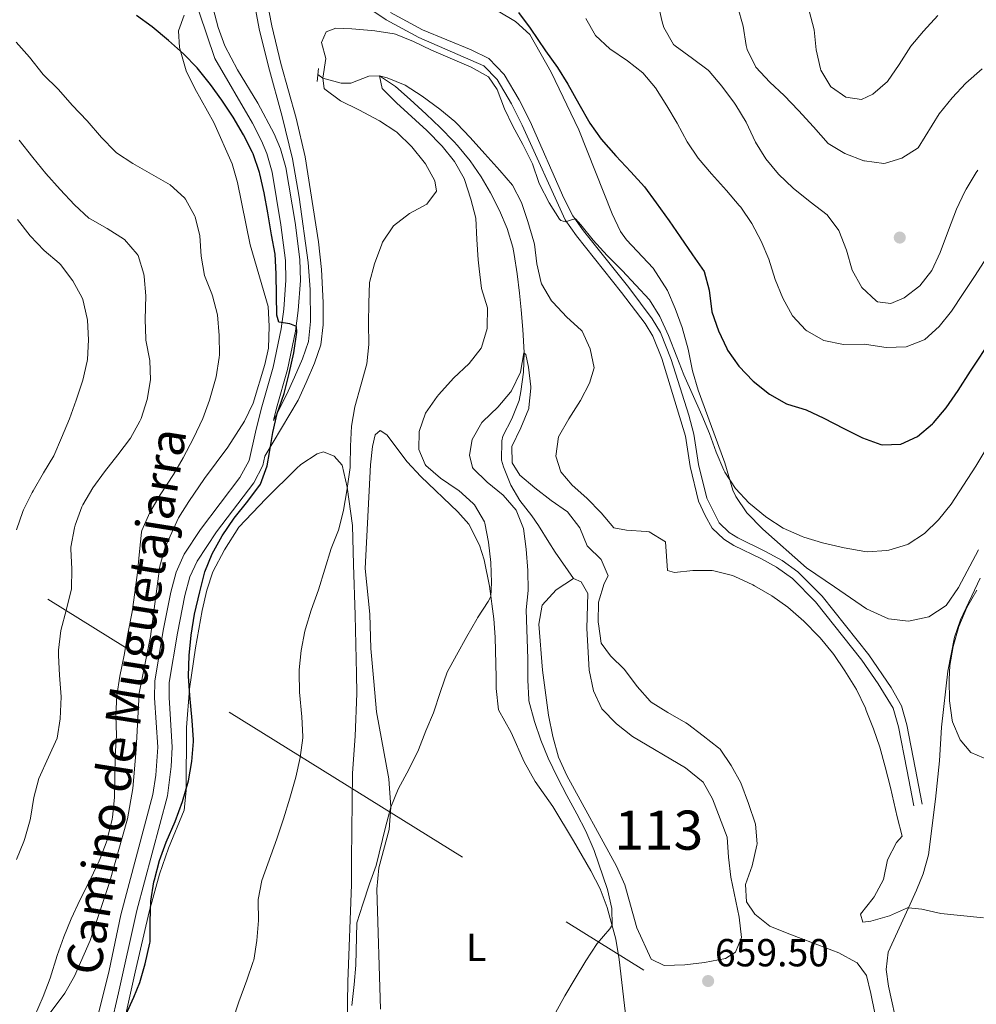
# Model space of a CAD drawing. Extents: x 628065 to 634980, y 725199 to 729955.
# Drawn here: x 630449 to 630693, y 726666 to 726918 of the extents above; entities that cross this region are included whole.
import ezdxf
from ezdxf.enums import TextEntityAlignment as Align

# ---------------------------------------------------------------- set-up
doc = ezdxf.new("R2010")
doc.units = 0
doc.header["$MEASUREMENT"] = 0
for name, pattern in [('DGN Style 2', [78.05099, 46.830594, -31.220396]), ('DGN Style 3', [109.271386, 78.05099, -31.220396]), ('DGN Style 7', [156.10198, 70.245891, -31.220396, 23.415297, -31.220396])]:
    doc.linetypes.add(name, pattern=pattern)
for name, color, linetype in [('Nivel 11', 7, 'Continuous'), ('Nivel 12', 7, 'Continuous'), ('Nivel 17', 7, 'Continuous'), ('Nivel 21', 7, 'Continuous'), ('Nivel 32', 7, 'Continuous'), ('Nivel 35', 7, 'Continuous'), ('Nivel 36', 7, 'Continuous'), ('Nivel 37', 7, 'Continuous'), ('Nivel 4', 7, 'Continuous'), ('Nivel 41', 7, 'Continuous'), ('Nivel 44', 7, 'Continuous'), ('Nivel 48', 7, 'Continuous'), ('Nivel 5', 7, 'Continuous'), ('Nivel 51', 7, 'Continuous'), ('Nivel 57', 7, 'Continuous'), ('Nivel 7', 7, 'Continuous')]:
    doc.layers.add(name, color=color, linetype=linetype)
doc.styles.add('Style-arial', font='arial.shx', dxfattribs={"bigfont": 'arialbig.shx'})
doc.styles.add('Style-ariali', font='ariali.shx', dxfattribs={"bigfont": 'arialibig.shx'})
doc.styles.add('Style-arialn', font='arialn.shx', dxfattribs={"bigfont": 'arialnbig.shx'})

# ---------------------------------------------------------------- blocks, each defined once
blk = doc.blocks.new('5PATER')
at = {"layer": 'Nivel 7', "linetype": 'Continuous', "lineweight": 0}
h = blk.add_hatch(color=53, dxfattribs=at)
edge = h.paths.add_edge_path()
edge.add_ellipse((0, 0), major_axis=(-1.1, -1.11), ratio=0.999422, start_angle=0, end_angle=360)
blk = doc.blocks.new('5PERFI')
at = {"layer": 'Nivel 17', "linetype": 'Continuous', "lineweight": 0}
h = blk.add_hatch(color=7, dxfattribs=at)
edge = h.paths.add_edge_path()
edge.add_arc((0, 0), 1.56, 315, 675)

msp = doc.modelspace()

# ---------------------------------------------------------------- linework, layer by layer
at = {"layer": 'Nivel 11', "color": 142, "linetype": 'DGN Style 3', "lineweight": 13}
msp.add_polyline3d([(630525.122, 726904.339, 670.285), (630526.444, 726903.329, 670), (630531.116, 726902.123, 668.482), (630533.567, 726902.068, 667.637), (630538.177, 726903.865, 665.773), (630540.863, 726903.936, 665), (630544.985, 726901.204, 664.451), (630548.769, 726897.903, 664.04), (630552.869, 726894.148, 663.522), (630556.447, 726890.733, 663.051), (630559.912, 726887.176, 662.617), (630560.888, 726886.112, 662.505), (630564.066, 726882.252, 662.28), (630566.891, 726878.155, 662.219), (630569.296, 726874.072, 662.112), (630571.613, 726869.555, 661.908), (630573.552, 726864.939, 661.699), (630574.972, 726860.171, 661.467), (630575.35, 726858.296, 661.368), (630576.101, 726853.352, 661.095), (630576.691, 726848.4, 660.818), (630577.117, 726844.072, 660.58), (630577.527, 726839.091, 660.316), (630577.871, 726833.155, 660), (630577.712, 726828.184, 659.639), (630577.025, 726823.23, 659.215), (630576.611, 726820.91, 659.037), (630574.702, 726816.265, 658.704), (630572.461, 726811.782, 658.405), (630572.148, 726810.64, 658.337), (630572.115, 726805.626, 658.114), (630572.584, 726803.91, 658.074), (630574.513, 726799.28, 658.05), (630576.788, 726795.352, 658.03), (630579.839, 726791.376, 657.948), (630581.593, 726788.954, 657.899), (630584.177, 726784.671, 657.782), (630585.796, 726782.146, 657.812), (630590.496, 726775.402, 658.137)], dxfattribs=at)
at = {"layer": 'Nivel 12', "color": 142, "linetype": 'Continuous', "lineweight": 0, "elevation": 658.137, "flags": 128}
msp.add_lwpolyline([(630582.532, 726768.544), (630586.107, 726772.488), (630590.496, 726775.402)], dxfattribs=at)
at = {"layer": 'Nivel 12', "color": 142, "linetype": 'Continuous', "lineweight": 0}
msp.add_polyline3d([(630590.496, 726775.402, 658.137), (630592.445, 726774.533, 658.137), (630594.141, 726771.557, 658.137), (630593.935, 726762.578, 658.137), (630594.473, 726751.912, 658.137), (630595.615, 726746.645, 658.137), (630597.748, 726742.017, 658.137), (630601.524, 726738.174, 658.137), (630605.547, 726734.952, 658.137), (630619.147, 726726.942, 658.137), (630623.663, 726723.25, 658.137), (630626.049, 726719.022, 658.137), (630629.759, 726709.225, 658.137), (630630.154, 726704.114, 658.137), (630630.724, 726698.964, 658.53), (630632.826, 726688.732, 658.662), (630633.441, 726683.583, 658.662), (630631.963, 726679.78, 658.662), (630629.377, 726678.225, 658.662), (630623.978, 726677.123, 658.662), (630619.002, 726676.557, 658.662), (630613.71, 726676.377, 658.662), (630610.385, 726678.042, 658.662), (630606.72, 726686.045, 658.662), (630603.593, 726696.995, 658.662), (630601.455, 726701.798, 658.662), (630588.775, 726725.021, 658.662), (630586.643, 726729.649, 658.662), (630585.193, 726734.952, 658.662), (630584.132, 726740.44, 658.662), (630582.609, 726751.956, 658.662), (630581.606, 726763.705, 658.662), (630582.532, 726768.544, 658.137)], dxfattribs=at)
at = {"layer": 'Nivel 21', "color": 1, "linetype": 'DGN Style 2', "lineweight": 0, "elevation": 670.345, "flags": 128}
msp.add_lwpolyline([(630525.281, 726905.866), (630524.931, 726902.487)], dxfattribs=at)
at = {"layer": 'Nivel 21', "color": 7, "linetype": 'DGN Style 3', "lineweight": 0}
for points in [[(630471.519, 726658.108, 675.471), (630474.177, 726669.444, 676.345), (630478.829, 726690.437, 676.568), (630486.675, 726719.756, 676.659), (630487.645, 726727.254, 676.675), (630487.924, 726732.242, 676.673), (630487.11, 726744.975, 676.717), (630487.172, 726748.775, 676.635), (630489.254, 726761.411, 676.274), (630491.172, 726771.026, 676.41), (630492.438, 726775.783, 676.406), (630494.254, 726779.807, 676.28), (630499.214, 726787.3, 675.871), (630508.78, 726799.854, 675.49), (630511.075, 726804.29, 675.273), (630511.619, 726806.649, 675.134), (630520.071, 726820.961, 673.613), (630522.176, 726825.489, 673.374), (630524.28, 726830.429, 673.525), (630525.904, 726835.151, 673.306), (630526.513, 726840.282, 673.306), (630526.543, 726845.96, 673.307), (630526.107, 726854.431, 673.163), (630525.289, 726861.537, 672.955), (630521.936, 726883.25, 672.282), (630519.567, 726893.138, 672.002), (630515.678, 726907.139, 671.775), (630513.376, 726916.716, 671.225), (630511.996, 726923.814, 671.447)], [(630498.37, 726921.186, 672.823), (630499.655, 726916.336, 672.846), (630501.362, 726911.639, 672.949), (630504.609, 726905.526, 673.188), (630509.791, 726896.997, 673.615), (630514, 726889.157, 673.603), (630515.581, 726885.329, 673.567), (630516.973, 726880.526, 673.688), (630519.316, 726866.414, 674.442), (630520.548, 726857.002, 674.398), (630520.694, 726851.63, 674.519), (630520.144, 726843.906, 674.636), (630519.421, 726838.636, 674.704), (630517.421, 726828.844, 675.056), (630514.59, 726818.978, 675.167), (630513.785, 726815.784, 675.057)], [(630679.675, 726717.637, 665.641), (630677.86, 726726.952, 665.378), (630675.763, 726737.99, 666.035), (630674.392, 726742.795, 665.904), (630671.701, 726747.486, 665.979), (630665.979, 726755.825, 666.385), (630654.05, 726770.88, 667.273), (630647.897, 726777.059, 667.479), (630643.833, 726779.969, 667.633), (630639.608, 726782.332, 667.785), (630632.526, 726785.755, 667.61), (630630.279, 726787.171, 667.304), (630627.711, 726789.609, 667.26), (630624.589, 726795.904, 667.26), (630622.5, 726804.508, 668.004), (630621.241, 726812.284, 668.485), (630620.031, 726817.124, 668.782), (630615.502, 726831.406, 669.609), (630612.763, 726838.336, 669.798), (630610.629, 726841.825, 669.842), (630604.612, 726849.803, 670.221), (630593.02, 726864.315, 670.023), (630590.326, 726868.19, 670.014), (630588.068, 726872.662, 670.069), (630579.404, 726892.265, 670.331), (630576.593, 726897.839, 670.411), (630572.761, 726904.335, 670.323), (630568.821, 726908.399, 670.976), (630564.306, 726910.617, 671.004), (630551.904, 726915.702, 671.023), (630543.742, 726920.158, 671.154)]]:
    msp.add_polyline3d(points, dxfattribs=at)
at = {"layer": 'Nivel 21', "color": 7, "linetype": 'Continuous', "lineweight": 0}
for points in [[(630513.785, 726815.784, 675.057), (630517.117, 726822.392, 673.613), (630519.21, 726826.894, 673.375), (630521.213, 726831.603, 673.525), (630522.718, 726836.019, 673.306), (630523.244, 726841.11, 673.306), (630523.152, 726849.303, 673.286), (630522.63, 726856.229, 673.099), (630520.366, 726872.901, 672.606), (630518.686, 726882.754, 672.277), (630516.063, 726893.548, 671.97), (630512.501, 726906.315, 671.775), (630510.169, 726916.02, 671.225), (630508.746, 726923.339, 671.447)], [(630677.519, 726717.217, 665.641), (630675.703, 726726.537, 665.378), (630673.626, 726737.47, 666.035), (630672.199, 726742.258, 665.906), (630668.4, 726748.469, 666.063), (630664.213, 726754.517, 666.385), (630652.406, 726769.418, 667.273), (630646.473, 726775.376, 667.479), (630642.385, 726778.274, 667.643), (630638.596, 726780.382, 667.785), (630631.46, 726783.831, 667.61), (630628.924, 726785.429, 667.304), (630625.962, 726788.242, 667.26), (630624.128, 726791.477, 667.26), (630622.5, 726795.2, 667.26), (630620.345, 726804.073, 668.004), (630619.096, 726811.789, 668.485), (630613.077, 726831.691, 669.658), (630610.794, 726837.345, 669.798), (630608.811, 726840.588, 669.842), (630602.792, 726848.566, 670.222), (630591.259, 726863.001, 670.023), (630588.408, 726867.1, 670.014), (630577.422, 726891.317, 670.331), (630574.664, 726896.786, 670.411), (630571.002, 726902.994, 670.323), (630567.549, 726906.556, 670.976), (630550.941, 726913.726, 671.023), (630542.594, 726918.282, 671.154), (630538.45, 726921.108, 671.373)], [(630494.768, 726920.267, 672.823), (630498.787, 726908.375, 672.998), (630508.458, 726891.818, 673.654), (630510.741, 726887.376, 673.601), (630512.071, 726884.12, 673.567), (630513.434, 726879.304, 673.704), (630515.649, 726865.872, 674.442), (630516.848, 726856.711, 674.398), (630516.984, 726851.712, 674.519), (630516.455, 726844.29, 674.636), (630515.766, 726839.262, 674.704), (630513.753, 726829.472, 675.064), (630510.692, 726818.736, 675.166), (630509.226, 726812.83, 674.967), (630507.574, 726805.609, 675.273), (630505.205, 726801.226, 675.523), (630495.116, 726787.954, 675.93), (630490.991, 726781.588, 676.28), (630488.934, 726777.031, 676.406), (630487.56, 726771.866, 676.41), (630485.607, 726762.076, 676.274), (630483.47, 726749.109, 676.635)], [(630483.47, 726749.109, 676.635), (630483.402, 726744.887, 676.717), (630484.209, 726732.258, 676.673), (630483.693, 726725.109, 676.673), (630482.968, 726720.164, 676.659), (630474.77, 726689.349, 676.562), (630471.763, 726675.121, 676.542), (630468.947, 726663.799, 675.842), (630468.269, 726660.435, 674.965)]]:
    msp.add_polyline3d(points, dxfattribs=at)
at = {"layer": 'Nivel 32', "color": 6, "linetype": 'DGN Style 7', "lineweight": 0}
msp.add_polyline3d([(629208.772, 727532.799, 882.156), (629408.257, 727414.554, 916.169), (629548.917, 727330.959, 935.584), (630067.027, 727009.24, 736.89), (630369.999, 726823.745, 715.614), (630726.823, 726601.548, 656.322), (630943.894, 726467.632, 639.553), (631276.116, 726260.33, 643.272), (631429.902, 726164.4, 668.493), (631549.507, 726090.126, 625.804)], dxfattribs=at)
at = {"layer": 'Nivel 35', "color": 92, "linetype": 'DGN Style 3', "lineweight": 0}
for points in [[(630490.927, 726919.504, 674.898), (630489.494, 726915.438, 675.19), (630489.778, 726911.199, 675.628), (630491.508, 726905.247, 675.584), (630493.658, 726900.742, 675.814), (630498.552, 726892.041, 676.578), (630503.239, 726881.475, 677.028), (630504.562, 726876.645, 677.215), (630507.844, 726860.759, 677.641), (630512.41, 726844.944, 676.984), (630512.735, 726839.953, 676.857), (630512.509, 726834.31, 676.897), (630511.61, 726830.128, 676.897), (630508.574, 726820.204, 677.152), (630506.419, 726815.613, 677.551), (630502.087, 726809.004, 678.21), (630496.177, 726800.97, 678.94), (630492.182, 726795.121, 679.044), (630489.548, 726790.867, 679.075), (630486.07, 726783.422, 679.128), (630484.786, 726778.57, 679.172), (630482.326, 726760.564, 679.172), (630479.46, 726746.089, 678.91), (630478.695, 726731.625, 679.041), (630477.884, 726721.663, 679.355), (630476.513, 726713.906, 679.366), (630471.899, 726697.582, 679.12), (630466.95, 726682.792, 679.028), (630462.959, 726673.652, 679.438), (630460.449, 726669.29, 679.679), (630455.97, 726663.254, 679.978)], [(630694.045, 726782.679, 668.435), (630688.953, 726773.049, 667.954), (630685.789, 726768.459, 667.954), (630681.309, 726765.559, 668.311), (630676.137, 726764.486, 668.811), (630671.053, 726765.049, 669.268), (630665.4, 726767.61, 669.613), (630657.257, 726773.239, 669.704), (630650.085, 726778.087, 670.317), (630638.887, 726787.997, 670.361), (630634.796, 726792.182, 670.361), (630631.974, 726796.325, 670.569), (630631.276, 726797.956, 670.667), (630629.214, 726804.95, 671.017), (630622.387, 726823.552, 671.892), (630620.947, 726828.461, 672.024), (630619.796, 726834.078, 672.33), (630618.298, 726839.555, 672.855), (630616.464, 726844.454, 673.293), (630614.547, 726849.066, 673.245), (630610.859, 726854.727, 673.774), (630604.018, 726862.003, 674.703), (630602.518, 726864.142, 674.78), (630600.42, 726868.681, 674.78), (630591.867, 726890.174, 675.043), (630584.786, 726904.889, 675.476), (630579.378, 726914.495, 675.524), (630575.667, 726917.843, 675.607), (630571.216, 726920.475, 675.809)]]:
    msp.add_polyline3d(points, dxfattribs=at)
at = {"layer": 'Nivel 36', "color": 92, "linetype": 'Continuous', "lineweight": 0}
for points in [[(630541.119, 726665.225, 663.202), (630540.241, 726695.887, 664.865), (630540.711, 726701.414, 664.821), (630543.348, 726711.199, 664.733), (630543.771, 726716.857, 664.69), (630543.32, 726724.155, 664.733), (630540.121, 726741.275, 665.302), (630539.484, 726749.006, 666.309), (630538.696, 726757.477, 666.527), (630538.427, 726766.225, 667.315), (630537.25, 726777.925, 667.052), (630538.578, 726804.485, 667.315), (630539.114, 726809.183, 667.359), (630539.827, 726812.09, 667.359), (630541.111, 726813.217, 667.096), (630542.758, 726812.122, 667.009), (630547.97, 726805.209, 666.527), (630551.482, 726801.448, 666.396), (630560.907, 726792.411, 665.958), (630563.745, 726789.289, 665.652), (630566.467, 726783.888, 665.04), (630567.657, 726780.154, 665.04), (630569.012, 726773.448, 664.733), (630570.148, 726765.029, 664.252), (630570.487, 726760.398, 664.033), (630570.753, 726750.075, 663.989), (630570.695, 726747.228, 663.596), (630571.316, 726741.817, 662.983), (630574.529, 726736.034, 662.589), (630577.92, 726728.462, 662.502), (630580.718, 726723.5, 661.889), (630585.26, 726717.095, 661.627), (630590.478, 726708.257, 661.539), (630594.921, 726700.624, 660.708), (630597.36, 726696.003, 660.445), (630599.146, 726691.234, 660.314), (630601.368, 726683.15, 660.314), (630602.203, 726677.919, 659.614), (630604.19, 726660.286, 659.351)], [(630473.17, 726650.872, 674.425), (630478.418, 726674.683, 675.054), (630481.992, 726690.15, 674.684), (630484.652, 726699.787, 674.367), (630486.934, 726706.364, 674.348), (630490.992, 726716.166, 674.3), (630491.455, 726721.155, 674.434), (630491.585, 726737.279, 675.175), (630492.337, 726747.191, 674.65), (630493.891, 726757.678, 673.803), (630495.54, 726767.234, 673.688), (630496.721, 726772.385, 673.688), (630498.312, 726777.121, 673.54), (630501.268, 726782.745, 673.338), (630504.971, 726788.531, 673.731), (630511.878, 726795.742, 673.212), (630519.666, 726803.525, 672.016), (630520.753, 726804.565, 671.806), (630524.974, 726807.307, 670.73), (630526.623, 726807.78, 670.406), (630529.321, 726806.712, 670.143), (630531.394, 726804.401, 670.012), (630532.677, 726798.788, 669.837), (630533.976, 726788.901, 669.066), (630534.281, 726779.001, 668.568), (630534.703, 726766.043, 668.428), (630535.047, 726751.007, 667.474), (630535.077, 726746.008, 667.467), (630534.714, 726735.065, 667.605), (630534.016, 726725.616, 667.403), (630533.732, 726703.568, 666.73), (630533.767, 726697.091, 666.249), (630532.79, 726672.203, 665.549), (630532.633, 726661.516, 665.002)], [(630673.528, 726659.884, 660.518), (630671.032, 726671.149, 661.178), (630670.458, 726675.388, 661.437), (630670.957, 726679.822, 661.918), (630676.136, 726691.161, 664.806), (630678.188, 726695.65, 665.436), (630679.938, 726699.882, 665.594), (630681.249, 726704.716, 665.594), (630683.079, 726718.96, 665.681), (630684.097, 726728.704, 665.331), (630684.575, 726737.339, 665.287), (630686.218, 726751.695, 665.025), (630687.912, 726760.4, 665.092), (630689.47, 726764.779, 665.069), (630694.446, 726775.5, 665.069)]]:
    msp.add_polyline3d(points, dxfattribs=at)
at = {"layer": 'Nivel 4', "color": 30, "linetype": 'Continuous', "lineweight": 30, "elevation": 675, "flags": 128}
for points in [[(630488.676, 726713.195), (630490.575, 726718.322), (630492.048, 726723.648), (630492.948, 726728.565), (630493.324, 726733.703), (630493.32, 726734.08), (630493.051, 726739.081), (630492.397, 726745.437), (630492.093, 726750.428), (630492.215, 726755.715), (630492.737, 726760.911), (630493.611, 726766.242), (630494.934, 726771.976), (630496.238, 726777.087), (630498.15, 726781.706), (630500.704, 726786.256), (630503.775, 726790.798), (630507.221, 726795.194), (630510.508, 726799.481), (630512.194, 726804.169), (630512.749, 726807.628), (630513.632, 726812.763), (630514.776, 726817.63), (630516.506, 726822.665), (630517.828, 726827.802), (630519.024, 726833.142), (630519.799, 726838.38), (630519.727, 726839.814), (630517.993, 726840.539), (630515.134, 726840.93), (630514.667, 726842.739), (630514.606, 726847.738), (630514.464, 726853.344), (630514.194, 726858.379), (630513.264, 726863.292), (630512.346, 726868.942), (630511.409, 726874.03), (630510.343, 726878.914), (630510.259, 726879.253), (630508.595, 726883.967), (630508.41, 726884.388), (630506.172, 726888.859), (630503.452, 726893.365), (630500.573, 726897.703), (630497.66, 726901.767), (630494.265, 726906.049), (630490.762, 726909.616), (630486.941, 726913.039), (630482.825, 726916.504), (630478.751, 726919.403)], [(630576.479, 726920.19), (630579.466, 726916.179), (630583.385, 726910.388), (630586.438, 726906.055), (630589.082, 726901.811), (630591.859, 726896.81), (630594.719, 726891.841), (630597.566, 726887.728), (630601.343, 726883.524), (630605.159, 726879.434), (630608.621, 726875.532), (630611.632, 726871.477), (630614.937, 726866.905), (630617.732, 726862.759), (630620.939, 726858.201), (630623.886, 726853.934), (630625.218, 726849.114), (630625.902, 726843.621), (630627.569, 726838.727), (630629.669, 726834.191), (630629.903, 726833.779), (630632.805, 726829.709), (630636.475, 726825.829), (630640.594, 726822.499), (630644.968, 726820.077), (630645.176, 726819.991), (630649.976, 726818.539), (630654.498, 726816.406), (630659.589, 726813.745), (630664.377, 726811.382), (630669.078, 726809.67), (630669.396, 726809.585), (630674.189, 726809.779), (630678.445, 726811.745), (630682.314, 726814.912), (630682.559, 726815.178), (630685.744, 726819.031), (630688.852, 726823.46), (630691.986, 726828.447), (630697.578, 726836.736)], [(630476.014, 726663.775), (630478.056, 726668.335), (630479.618, 726672.026), (630480.988, 726676.833), (630482.227, 726682.12), (630482.255, 726682.46), (630482.295, 726687.678), (630482.442, 726692.865), (630483.239, 726697.799), (630483.352, 726698.316), (630484.625, 726703.251), (630486.361, 726707.939), (630488.676, 726713.195)]]:
    msp.add_lwpolyline(points, dxfattribs=at)
at = {"layer": 'Nivel 5', "color": 30, "linetype": 'Continuous', "lineweight": 0, "flags": 128}
for points, elevation in [([(630612.1, 726922.625), (630613.161, 726917.744), (630613.557, 726916.359), (630616.063, 726912.008), (630616.481, 726911.637), (630620.941, 726908.426), (630624.895, 726905.369), (630625.157, 726905.138), (630628.42, 726901.35), (630631.669, 726896.973), (630631.999, 726896.49), (630634.633, 726892.11), (630637.075, 726887.026)], 685), ([(630632.472, 726921.804), (630633.864, 726916.692), (630634.651, 726911.756), (630634.895, 726910.661), (630637.133, 726906.187), (630640.706, 726902.342), (630644.342, 726898.897), (630648.069, 726895.133), (630651.898, 726890.894), (630655.579, 726886.647), (630659.878, 726884.097), (630664.692, 726882.246), (630664.869, 726882.194), (630669.842, 726881.568), (630670.242, 726881.598), (630674.41, 726882.896), (630678.663, 726885.573), (630683.993, 726894.243), (630687.354, 726898.322), (630690.83, 726902.053), (630694.972, 726905.732)], 690), ([(630593.626, 726918.644), (630596.111, 726914.305), (630599.793, 726910.904), (630604.27, 726907.818), (630608.217, 726904.749), (630611.494, 726900.873), (630614.361, 726896.314), (630617.008, 726891.864), (630619.548, 726887.062), (630622.347, 726882.918), (630625.786, 726878.895), (630629.638, 726874.646), (630632.869, 726870.831), (630633.25, 726870.362), (630636.124, 726866.199), (630638.446, 726861.706), (630640.413, 726857.109), (630642.096, 726851.891), (630644.005, 726847.107), (630646.504, 726842.55), (630649.915, 726838.902), (630650.139, 726838.721), (630654.481, 726836.243), (630659.495, 726835.275), (630664.899, 726835.32), (630669.842, 726834.55), (630670.454, 726834.483), (630675.527, 726834.649), (630680.188, 726836.45), (630680.345, 726836.559), (630683.971, 726839.874), (630687.151, 726843.734), (630690.137, 726848.278), (630693.231, 726852.859), (630696.091, 726857.38)], 680), ([(630650.715, 726920.606), (630652.032, 726915.703), (630652.513, 726910.638), (630653.619, 726905.766), (630653.733, 726905.417), (630656.333, 726901.153), (630656.437, 726901.039), (630660.109, 726898.508), (630664.116, 726897.946), (630667.024, 726899.246), (630670.816, 726902.512), (630673.76, 726906.851), (630676.721, 726911.542), (630679.952, 726915.356), (630683.658, 726919.359)], 695), ([(630532.52, 726797.812), (630533.37, 726803.74), (630533.411, 726804.269), (630533.454, 726809.268), (630533.781, 726814.364), (630534.574, 726819.302), (630536.236, 726825.072), (630537.678, 726830.257), (630538.142, 726835.235), (630538.109, 726840.703), (630538.188, 726845.783), (630538.367, 726851.075), (630539.636, 726855.909), (630541.493, 726860.901), (630541.707, 726861.386), (630544.469, 726865.553), (630548.556, 726868.742), (630553.046, 726871.168), (630555.517, 726874.454), (630555.064, 726877.103), (630552.627, 726881.468), (630552.314, 726881.9), (630549.143, 726885.764), (630545.345, 726889.512), (630545.073, 726889.732), (630540.891, 726892.475), (630535.582, 726895.23), (630530.934, 726897.597), (630526.908, 726900.535), (630526.791, 726900.711), (630526.444, 726903.329), (630527.224, 726908.356), (630526.067, 726912.494), (630527.258, 726915.221), (630529.719, 726916.194), (630533.855, 726916.021), (630538.833, 726915.563), (630539.717, 726915.472), (630544.658, 726914.717), (630544.992, 726914.627), (630549.62, 726912.736), (630554.16, 726910.531), (630564.329, 726906.197), (630568.771, 726903.685), (630571.024, 726900.486), (630572.832, 726895.561), (630575.015, 726891.062), (630577.514, 726886.437), (630580.024, 726881.459), (630581.613, 726876.717), (630581.804, 726876.252), (630584.273, 726871.484), (630586.922, 726867.314), (630587.296, 726866.974), (630588.426, 726866.582), (630589.952, 726867.147), (630590.998, 726867.349), (630592.402, 726865.845), (630595.557, 726861.966), (630599.14, 726858.04), (630602.953, 726854.169), (630609.951, 726846.652), (630612.617, 726842.42), (630614.753, 726837.515), (630616.908, 726832.125), (630618.707, 726827.459), (630623.352, 726817.163), (630625.294, 726812.486), (630626.993, 726807.697), (630628.952, 726803.099), (630629.19, 726802.606), (630631.909, 726798.41), (630635.441, 726794.677), (630635.74, 726794.406), (630639.594, 726791.222), (630639.926, 726790.977), (630644.135, 726788.28), (630648.943, 726786.116), (630649.369, 726785.968), (630654.149, 726784.501), (630659.711, 726783.208), (630665.015, 726782.259), (630665.61, 726782.185), (630670.593, 726782.547), (630671.096, 726782.642), (630675.88, 726784.085), (630676.064, 726784.171), (630680.265, 726786.905), (630683.835, 726790.404), (630687.059, 726794.393), (630693.337, 726804.156), (630699.115, 726813.654)], 670), ([(630452.675, 726663.373), (630454.903, 726668.477), (630456.699, 726673.143), (630458.52, 726678.971), (630460.176, 726683.688), (630462.049, 726688.344), (630464.38, 726693.242), (630467.081, 726698.661), (630469.208, 726703.185), (630469.471, 726703.765), (630471.245, 726708.437), (630471.404, 726708.928), (630472.577, 726713.788), (630472.665, 726714.353), (630473.154, 726719.329), (630473.314, 726729.917), (630473.702, 726735.25), (630473.532, 726740.463), (630473.71, 726745.459), (630474.523, 726750.444), (630475.588, 726755.784), (630476.534, 726761.201), (630477.649, 726766.832), (630478.373, 726771.779), (630479.017, 726776.889), (630479.528, 726782.253), (630480.079, 726787.221), (630480.158, 726787.697), (630482.216, 726792.253), (630484.857, 726796.804), (630488.229, 726801.947), (630490.704, 726806.29), (630493.336, 726811.276), (630495.738, 726816.323), (630497.424, 726821.028), (630499.175, 726826.952), (630499.945, 726831.896), (630499.976, 726832.575), (630499.887, 726837.574), (630499.466, 726842.822), (630498.241, 726847.669), (630498.067, 726848.214), (630496.124, 726852.926), (630495.344, 726857.865), (630494.954, 726863.016), (630493.759, 726867.869), (630493.704, 726868.026), (630491.311, 726872.409), (630491.062, 726872.72), (630487.381, 726876.117), (630482.602, 726878.785), (630477.878, 726881.52), (630473.703, 726884.27), (630473.317, 726884.589), (630469.808, 726888.152), (630466.133, 726892.409), (630462.333, 726896.482), (630458.796, 726900.427), (630454.949, 726904.32), (630451.438, 726908.747), (630448.013, 726912.581)], 680), ([(630558.217, 726751.406), (630560.59, 726755.806), (630563.225, 726760.532), (630565.756, 726764.942), (630565.982, 726765.333), (630568.711, 726769.464), (630569.369, 726770.8), (630569.556, 726774.376), (630569.389, 726779.519), (630568.766, 726784.651), (630567.81, 726789.556), (630567.721, 726789.876), (630565.188, 726794.185), (630564.87, 726794.53), (630561.148, 726797.87), (630560.749, 726798.171), (630556.543, 726801.039), (630552.788, 726804.317), (630552.564, 726804.578), (630550.995, 726808.39), (630551.052, 726812.978), (630552.689, 726817.701), (630555.685, 726821.926), (630556.096, 726822.423), (630559.805, 726826.616), (630563.84, 726830.362), (630566.887, 726834.318), (630566.99, 726834.505), (630568.417, 726839.3), (630568.468, 726839.655), (630568.525, 726844.656), (630567.021, 726849.598), (630566.384, 726854.557), (630566.169, 726856.86), (630565.788, 726862.102), (630565.507, 726867.593), (630564.287, 726872.441), (630562.672, 726877.425), (630562.549, 726877.742), (630560.079, 726882.089), (630556.896, 726886.002), (630553.047, 726889.947), (630545.241, 726897.08), (630541.576, 726900.698), (630540.863, 726903.936), (630542.871, 726903.462), (630547.5, 726901.572), (630551.817, 726898.721), (630556.313, 726895.475), (630560.143, 726892.26), (630560.646, 726891.77), (630564.094, 726888.149), (630567.823, 726883.968), (630571.671, 726879.763), (630574.921, 726875.96), (630577.223, 726871.521), (630578.809, 726866.719), (630580.38, 726861.467), (630580.526, 726860.907), (630581.147, 726855.845), (630582.256, 726850.971), (630582.329, 726850.763), (630584.846, 726846.441), (630585.182, 726846.039), (630588.782, 726842.21), (630592.502, 726838.877), (630592.691, 726838.669), (630594.803, 726834.137), (630595.775, 726829.229), (630594.575, 726825.341), (630592.251, 726820.913), (630589.347, 726816.242), (630586.63, 726811.62), (630585.949, 726806.664), (630587.247, 726802.636), (630590.17, 726799.28), (630593.896, 726795.946), (630597.601, 726792.188), (630600.839, 726788.38), (630604.088, 726787.768), (630609.071, 726787.382), (630609.809, 726787.285), (630614.005, 726784.802), (630614.511, 726777.391), (630616.345, 726776.878), (630620.988, 726777.418), (630625.988, 726777.419), (630626.347, 726777.381), (630631.182, 726776.118), (630631.779, 726775.876), (630636.31, 726773.763), (630636.777, 726773.518), (630641.22, 726770.972), (630645.297, 726768.078), (630649.356, 726764.445), (630653.237, 726760.52), (630653.544, 726760.189), (630656.752, 726756.354), (630657.086, 726755.903), (630659.89, 726751.764), (630662.821, 726746.989)], 665), ([(630448.136, 726703.512), (630449.996, 726708.15), (630450.238, 726708.889), (630451.628, 726713.692), (630451.716, 726714.075), (630452.56, 726719.349), (630453.78, 726724.199), (630456.321, 726729.671), (630458.472, 726734.524), (630459.269, 726739.46), (630459.501, 726745.076), (630459.071, 726750.682), (630458.849, 726755.678), (630458.835, 726757.085), (630459.426, 726762.049), (630460.878, 726767.502), (630462.179, 726772.719), (630462.256, 726777.868), (630462.007, 726782.863), (630462.008, 726783.429), (630462.886, 726788.344), (630463.089, 726789.025), (630464.839, 726793.707), (630465.091, 726794.224), (630467.586, 726798.556), (630470.58, 726802.675), (630474.006, 726807.025), (630477.223, 726811.275), (630479.652, 726815.641), (630479.93, 726816.283), (630481.519, 726821.191), (630482.371, 726826.185), (630482.162, 726831.181), (630481.185, 726836.342), (630481.155, 726836.659), (630480.978, 726841.656), (630481.186, 726847.691), (630480.773, 726852.671), (630480.693, 726853.211), (630479.172, 726857.963), (630478.949, 726858.383), (630475.701, 726862.116), (630471.287, 726864.909), (630466.941, 726867.38), (630466.631, 726867.59), (630462.942, 726870.965), (630459.259, 726874.877), (630455.598, 726879.021), (630452.277, 726883.079), (630448.82, 726887.504)], 685), ([(630637.075, 726887.026), (630639.694, 726882.768), (630642.936, 726878.771), (630646.661, 726875.227), (630650.985, 726871.767), (630655.379, 726868.413), (630658.312, 726864.362), (630660.271, 726859.33), (630661.768, 726854.221), (630664.228, 726849.802), (630667.845, 726846.371), (630668.209, 726846.158), (630671.618, 726845.686), (630675.081, 726847.176), (630679.008, 726850.269), (630682.138, 726854.203), (630684.281, 726858.746), (630686.365, 726864.52), (630688.399, 726869.825), (630690.514, 726874.353), (630690.857, 726875.001), (630693.451, 726879.274), (630693.849, 726879.841)], 685), ([(630448.082, 726787.825), (630449.735, 726792.543), (630449.876, 726792.914), (630452.09, 726797.396), (630452.341, 726797.845), (630454.989, 726802.43), (630457.679, 726806.737), (630459.579, 726811.361), (630461.671, 726816.224), (630463.37, 726820.96), (630465.094, 726826.082), (630466.19, 726830.959), (630466.252, 726831.435), (630466.473, 726836.448), (630466.239, 726841.441), (630466.192, 726841.903), (630465.02, 726846.759), (630464.866, 726847.157), (630462.503, 726851.561), (630459.387, 726855.706), (630459.033, 726856.076), (630455.19, 726859.276), (630451.591, 726863.074), (630448.345, 726867.216)], 690), ([(630575.863, 726792.903), (630572.544, 726796.669), (630568.464, 726800.066), (630564.874, 726803.507), (630564.692, 726803.751), (630563.875, 726806.916), (630564.577, 726810.926), (630567.096, 726815.247), (630567.331, 726815.514), (630571.157, 726819.22), (630574.403, 726823.013), (630574.691, 726823.408), (630576.914, 726828.158), (630577.84, 726833.101), (630578.303, 726832.711), (630579.018, 726829.403), (630579.557, 726824.43), (630579.575, 726824.094), (630579.12, 726819.119), (630579.045, 726818.863), (630577.071, 726813.945), (630574.709, 726809.121), (630574.85, 726804.993), (630576.823, 726801.822), (630580.592, 726798.537), (630584.798, 726795.375), (630588.937, 726792.4), (630592.157, 726788.386), (630594.031, 726783.745), (630594.137, 726783.57), (630597.549, 726780.261), (630599.339, 726776.035), (630598.303, 726774.117), (630596.863, 726769.327), (630596.825, 726764.246), (630596.854, 726763.785), (630597.607, 726758.842), (630599.937, 726755.565), (630603.517, 726752.073), (630606.758, 726747.722), (630610.074, 726743.975), (630610.362, 726743.753), (630614.597, 726741.095), (630619.23, 726738.459), (630619.609, 726738.214), (630623.68, 726735.167), (630627.605, 726732.076), (630628.006, 726731.707), (630630.796, 726727.558), (630633.249, 726723.088), (630635.227, 726717.851), (630637.009, 726712.539), (630637.443, 726707.547), (630637.393, 726707.157), (630636.163, 726701.907), (630634.501, 726697.102), (630634.756, 726692.661), (630636.832, 726689.563), (630640.739, 726686.43), (630645.585, 726684.482), (630649.361, 726683.023), (630658.308, 726679.647), (630662.704, 726677.286), (630662.997, 726677.072), (630665.392, 726673.807), (630666.561, 726669.215), (630667.566, 726664.198)], 660), ([(630503.366, 726662.374), (630504.956, 726667.114), (630507.023, 726672.658), (630508.633, 726677.389), (630508.746, 726677.78), (630509.562, 726682.809), (630509.955, 726687.931), (630509.868, 726692.931), (630509.888, 726693.252), (630510.845, 726698.163), (630514.669, 726708.818), (630516.395, 726713.87), (630517.973, 726719.199), (630519.481, 726724.56), (630520.646, 726729.633), (630521.276, 726734.596), (630521.278, 726734.972), (630521.028, 726739.965), (630520.425, 726746.33), (630520.36, 726751.33), (630520.384, 726752.002), (630520.85, 726756.98), (630521.791, 726761.896), (630521.968, 726762.548), (630523.456, 726767.321), (630525.283, 726772.508), (630528.582, 726783.064), (630530.427, 726787.71), (630530.521, 726788.016), (630531.672, 726792.884), (630532.52, 726797.812)], 670), ([(630585.903, 726664.283), (630588.321, 726668.659), (630590.893, 726673.096), (630593.648, 726677.614), (630596.582, 726681.997), (630599.808, 726685.802), (630600.382, 726686.733), (630600.341, 726691.004), (630599.163, 726695.863), (630595.793, 726705.804), (630593.635, 726710.72), (630591.382, 726715.183), (630588.832, 726719.839), (630586.375, 726724.509), (630584.048, 726729.418), (630582.16, 726734.047), (630580.527, 726738.827), (630579.124, 726744.068), (630579.074, 726744.417), (630578.796, 726749.409), (630578.804, 726754.872), (630578.413, 726767.336), (630578.873, 726772.315), (630578.863, 726777.426), (630578.432, 726782.884), (630577.7, 726788.188), (630575.863, 726792.903)], 660), ([(630696.945, 726728.816), (630692.094, 726730.897), (630689.351, 726734.082), (630687.423, 726738.698), (630687.33, 726739.108), (630686.655, 726744.064), (630686.53, 726749.589), (630686.724, 726753.099), (630687.563, 726758.026), (630689.047, 726763.137), (630691.024, 726767.974), (630693.619, 726772.359)], 665), ([(630533.826, 726666.188), (630534.459, 726671.492), (630534.878, 726676.474), (630535.101, 726687.337), (630536.617, 726692.1), (630538.312, 726697.259), (630540.061, 726701.944), (630542.479, 726711.784), (630543.771, 726716.857), (630545.694, 726721.471), (630548.49, 726726.678), (630550.885, 726731.572), (630552.756, 726736.418), (630554.711, 726741.02), (630556.523, 726746.495), (630558.217, 726751.406)], 665), ([(630662.821, 726746.989), (630665.116, 726742.228), (630665.368, 726741.62), (630667.17, 726736.939), (630668.787, 726732.207), (630670.186, 726727.229), (630671.585, 726721.89), (630673.283, 726714.44), (630674.567, 726709.466), (630673.102, 726707.852), (630670.776, 726703.425), (630669.74, 726698.381), (630667.368, 726693.973), (630667.132, 726693.586), (630663.91, 726689.546), (630664.453, 726687.494), (630666.478, 726687.721), (630671.275, 726689.13), (630675.911, 726691.121), (630676.136, 726691.161), (630679.577, 726690.794), (630684.454, 726689.683), (630695.356, 726688.61)], 665)]:
    msp.add_lwpolyline(points, dxfattribs=dict(at, elevation=elevation))
at = {"layer": 'Nivel 51', "color": 4, "linetype": 'Continuous', "lineweight": 0, "elevation": 658.662, "flags": 128}
msp.add_lwpolyline([(630582.532, 726768.544), (630581.606, 726763.705), (630582.609, 726751.956), (630584.132, 726740.44), (630585.193, 726734.952), (630586.643, 726729.649), (630588.775, 726725.021), (630601.455, 726701.798), (630603.593, 726696.995), (630606.72, 726686.045), (630610.385, 726678.042), (630613.71, 726676.377), (630619.002, 726676.557), (630623.978, 726677.123), (630629.377, 726678.225), (630631.963, 726679.78), (630633.441, 726683.583), (630632.826, 726688.732), (630630.724, 726698.964), (630630.154, 726704.114), (630629.759, 726709.225), (630626.049, 726719.022), (630623.663, 726723.25), (630619.147, 726726.942), (630605.547, 726734.952), (630601.524, 726738.174), (630597.748, 726742.017), (630595.615, 726746.645), (630594.473, 726751.912), (630593.935, 726762.578), (630594.141, 726771.557), (630592.445, 726774.533), (630590.496, 726775.402), (630586.107, 726772.488)], close=True, dxfattribs=at)
at = {"layer": 'Nivel 57', "color": 92, "linetype": 'DGN Style 3', "lineweight": 0}
for points in [[(630455.97, 726663.254, 679.978), (630460.449, 726669.29, 679.679), (630462.959, 726673.652, 679.438), (630466.95, 726682.792, 679.028), (630471.899, 726697.582, 679.12), (630476.513, 726713.906, 679.366), (630477.884, 726721.663, 679.355), (630478.695, 726731.625, 679.041), (630479.46, 726746.089, 678.91), (630482.326, 726760.564, 679.172), (630484.786, 726778.57, 679.172), (630486.07, 726783.422, 679.128), (630489.548, 726790.867, 679.075), (630492.182, 726795.121, 679.044), (630496.177, 726800.97, 678.94), (630502.087, 726809.004, 678.21), (630506.419, 726815.613, 677.551), (630508.574, 726820.204, 677.152), (630511.61, 726830.128, 676.897), (630512.509, 726834.31, 676.897), (630512.735, 726839.953, 676.857), (630512.41, 726844.944, 676.984), (630507.844, 726860.759, 677.641), (630504.562, 726876.645, 677.215), (630503.239, 726881.475, 677.028), (630498.552, 726892.041, 676.578), (630493.658, 726900.742, 675.814), (630491.508, 726905.247, 675.584), (630489.778, 726911.199, 675.628), (630489.494, 726915.438, 675.19), (630490.927, 726919.504, 674.898)], [(630571.216, 726920.475, 675.809), (630575.667, 726917.843, 675.607), (630579.378, 726914.495, 675.524), (630584.786, 726904.889, 675.476), (630591.867, 726890.174, 675.043), (630600.42, 726868.681, 674.78), (630602.518, 726864.142, 674.78), (630604.018, 726862.003, 674.703), (630610.859, 726854.727, 673.774), (630614.547, 726849.066, 673.245), (630616.464, 726844.454, 673.293), (630618.298, 726839.555, 672.855), (630619.796, 726834.078, 672.33), (630620.947, 726828.461, 672.024), (630622.387, 726823.552, 671.892), (630629.214, 726804.95, 671.017), (630631.276, 726797.956, 670.667), (630631.974, 726796.325, 670.569), (630634.796, 726792.182, 670.361), (630638.887, 726787.997, 670.361), (630650.085, 726778.087, 670.317), (630657.257, 726773.239, 669.704), (630665.4, 726767.61, 669.613), (630671.053, 726765.049, 669.268), (630676.137, 726764.486, 668.811), (630681.309, 726765.559, 668.311), (630685.789, 726768.459, 667.954), (630688.953, 726773.049, 667.954), (630694.045, 726782.679, 668.435)]]:
    msp.add_polyline3d(points, dxfattribs=at)

# ---------------------------------------------------------------- block references
at = {"layer": 'Nivel 17', "color": 7, "linetype": 'Continuous', "lineweight": 0}
msp.add_blockref('5PERFI', (630673.917, 726862.592, 687.269), dxfattribs=at)
at = {"layer": 'Nivel 7', "color": 53, "linetype": 'Continuous', "lineweight": 0}
msp.add_blockref('5PATER', (630624.926, 726672.42, 659.5), dxfattribs=at)

# ---------------------------------------------------------------- texts
at = {"layer": 'Nivel 37', "color": 92, "linetype": 'Continuous', "lineweight": 0, "style": 'Style-arialn'}
msp.add_text('L', height=7, dxfattribs=at).set_placement((630565.615, 726681.06, 662.274), align=Align.MIDDLE_CENTER)
at = {"layer": 'Nivel 41', "color": 7, "linetype": 'Continuous', "lineweight": 0, "style": 'Style-arial'}
msp.add_text('659.50', height=7, dxfattribs=at).set_placement((630626.662, 726676.17, 659.5))
at = {"layer": 'Nivel 44', "color": 7, "linetype": 'Continuous', "lineweight": 0, "style": 'Style-ariali'}
msp.add_text('Camino de Muguetajarra', height=8.99999, rotation=80.97456, dxfattribs=at).set_placement((630480.53, 726743.238, 677.678), align=Align.CENTER)
at = {"layer": 'Nivel 48', "color": 4, "linetype": 'Continuous', "lineweight": 0, "style": 'Style-arialn'}
msp.add_text('113', height=10, dxfattribs=at).set_placement((630612.312, 726711.021, 658.662), align=Align.MIDDLE_CENTER)

doc.saveas('drawing.dxf')
